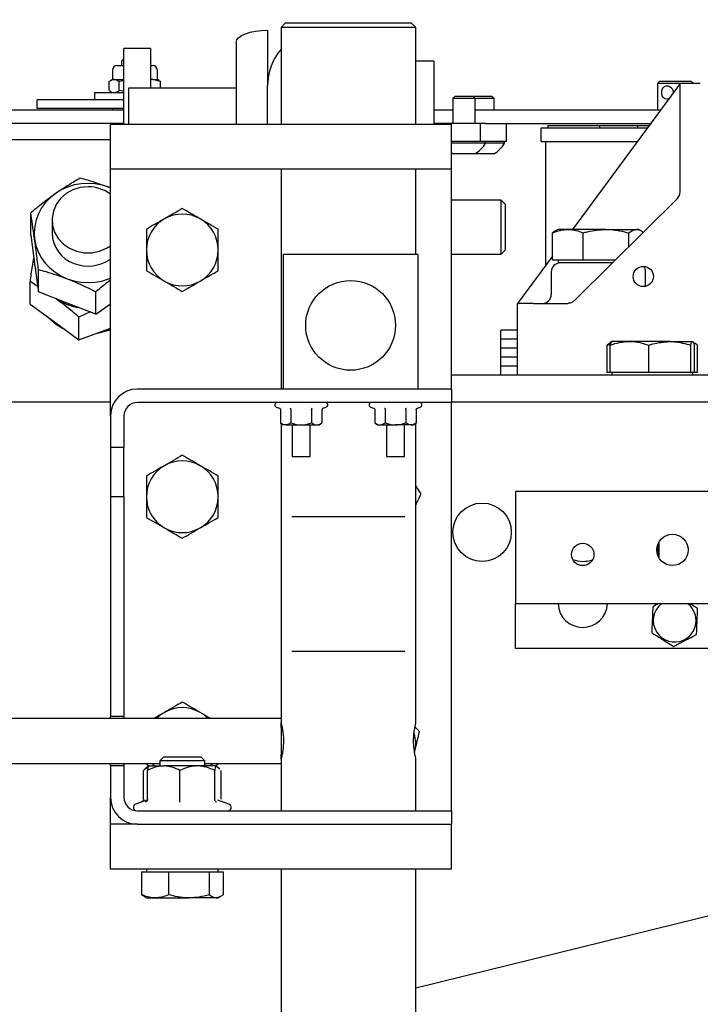
# Model space of a CAD drawing. Extents: x -732 to 50872, y -35 to 12430.
# Drawn here: x 1126 to 1277, y 1926 to 2145 of the extents above; entities that cross this region are included whole.
import ezdxf

# ---------------------------------------------------------------- set-up
doc = ezdxf.new("R2010")
doc.units = 0
doc.header["$LTSCALE"] = 0.5
doc.header["$MEASUREMENT"] = 0
doc.layers.get('0').update_dxf_attribs({"linetype": 'CONTINUOUS'})
doc.layers.get('DEFPOINTS').update_dxf_attribs({"linetype": 'CONTINUOUS'})
for name, color, linetype in [('1', 1, 'CONTINUOUS'), ('6', 7, 'CONTINUOUS'), ('9', 7, 'CONTINUOUS')]:
    doc.layers.add(name, color=color, linetype=linetype)
doc.styles.add('LD', font='ARIALUNI.TTF')
doc.dimstyles.new('LIFT', dxfattribs={"dimtxt": 2, "dimasz": 1.5, "dimexe": 0.6, "dimexo": 0, "dimgap": 0.5, "dimtad": 1, "dimdec": 0, "dimzin": 0, "dimdsep": 46, "dimtxsty": 'LD', "dimcen": 0, "dimdle": 3.5, "dimclrd": 1, "dimclre": 1, "dimclrt": 5, "dimadec": 0, "dimazin": 0, "dimtfac": 1, "dimtdec": 0, "dimtix": 1, "dimtmove": 1, "dimatfit": 3, "dimfxl": 1, "dimtfillclr": 256, "dimtolj": 1, "dimtzin": 0, "dimarcsym": 0})

# ---------------------------------------------------------------- blocks, each defined once
blk = doc.blocks.new('LD_20170329102308_00000015')
for p, q in [((62.5, 41), (-62.5, 41)), ((-62.5, 41), (-62.5, 32)), ((62.5, 32), (62.5, 41)), ((-62.5, 32), (-8, 32)), ((-8, 32), (-8, -41)), ((8, -41), (8, 32)), ((8, 32), (62.5, 32)), ((-8, -41), (8, -41))]:
    blk.add_line(p, q)
blk = doc.blocks.new('*D667')
at = {"layer": '9', "color": 1, "lineweight": -2}
for p, q in [((1101.75, 2273.28), (1912.11, 2273.28)), ((1903.11, 795.78), (1903.11, 2250.78)), ((1101.75, 773.28), (1912.11, 773.28))]:
    blk.add_line(p, q, dxfattribs=at)
at = {"layer": '9', "color": 1}
for points in [[(1899.36, 2250.78), (1906.86, 2250.78), (1903.11, 2273.28)], [(1899.36, 795.78), (1906.86, 795.78), (1903.11, 773.28)]]:
    blk.add_solid(points, dxfattribs=at)
at = {"layer": 'DEFPOINTS', "color": 0}
for p in [(1101.75, 2273.28), (1903.11, 2273.28), (1101.75, 773.28)]:
    blk.add_point(p, dxfattribs=at)
at = {"layer": '9', "color": 5, "insert": (1880.1, 1523.28), "char_height": 30, "attachment_point": 5, "rotation": 90, "style": 'LD'}
blk.add_mtext('\\A1;FONDO EXTERNO CABINA 1500', dxfattribs=at)
blk = doc.blocks.new('CHASIS 1600 FLEX 1000')
at = {"color": 7, "linetype": 'Continuous'}
for p, q in [((44655.78, 14119.06), (44655.78, 14106.68)), ((44659.78, 14120.67), (44658.78, 14119.67)), ((44658.78, 14119.67), (44658.78, 14098.08)), ((44673.76, 14119.67), (44658.78, 14119.67)), ((44659.78, 14120.67), (44673.76, 14120.67)), ((44673.76, 14120.67), (44687.78, 14120.67)), ((44688.78, 14119.67), (44673.76, 14119.67)), ((44688.78, 14119.67), (44687.78, 14120.67)), ((44688.78, 14098.08), (44688.78, 14119.67)), ((44629.78, 14115.01), (44623.78, 14115.01)), ((44623.78, 14098.08), (44623.78, 14115.01)), ((44629.78, 14106.18), (44629.78, 14115.01)), ((44648.78, 14116.35), (44648.78, 14106.18)), ((44623.72, 14112.68), (44623.37, 14112.33)), ((44623.72, 14112.68), (44623.78, 14112.68)), ((44692.78, 14112.18), (44688.78, 14112.18)), ((44692.78, 14112.18), (44692.78, 14098.08)), ((44621.22, 14110.15), (44621.22, 14108.08)), ((44622.26, 14111.18), (44622.56, 14111.18)), ((44622.56, 14111.18), (44623.78, 14111.18)), ((44623.22, 14111.97), (44623.22, 14111.18)), ((44629.78, 14111.18), (44630.19, 14111.18)), ((44631.22, 14108.08), (44631.22, 14110.15)), ((44621.22, 14108.08), (44620.81, 14107.84)), ((44621.6, 14108.08), (44621.22, 14108.08)), ((44621.6, 14108.08), (44623.78, 14108.08)), ((44623.78, 14107.81), (44622.71, 14107.63)), ((44630.19, 14108.08), (44629.78, 14108.08)), ((44630.19, 14108.08), (44631.22, 14108.08)), ((44631.95, 14107.63), (44630.19, 14108.08)), ((44631.64, 14107.84), (44631.22, 14108.08)), ((44631.62, 14107.8), (44631.95, 14107.63)), ((44620.5, 14105.63), (44620.5, 14107.63)), ((44622.71, 14105.63), (44622.71, 14107.63)), ((44623.78, 14105.45), (44622.71, 14105.63)), ((44648.78, 14106.18), (44624.78, 14106.18)), ((44624.78, 14106.18), (44624.78, 14098.08)), ((44631.95, 14106.18), (44631.95, 14107.63)), ((44648.78, 14106.18), (44648.78, 14098.08)), ((44655.78, 14098.08), (44655.78, 14106.68)), ((44747.68, 14107.18), (44723.67, 14074.68)), ((44743.17, 14107.68), (44742.67, 14107.18)), ((44742.67, 14107.18), (44742.67, 14101.28)), ((44744.74, 14107.18), (44742.67, 14107.18)), ((44743.17, 14107.68), (44744.98, 14107.68)), ((44747.68, 14107.18), (44744.74, 14107.18)), ((44744.98, 14107.68), (44750.17, 14107.68)), ((44747.68, 14083.01), (44747.68, 14107.18)), ((44752.18, 14107.18), (44747.68, 14107.18)), ((44750.67, 14107.18), (44750.17, 14107.68)), ((44604.42, 14101.58), (44604.42, 14103.58)), ((44623.78, 14103.58), (44604.42, 14103.58)), ((44617.22, 14105.18), (44617.22, 14103.58)), ((44617.22, 14105.18), (44623.78, 14105.18)), ((44620.81, 14105.42), (44621.22, 14105.18)), ((44697.48, 14104.28), (44697.04, 14103.83)), ((44697.04, 14103.83), (44697.04, 14098.28)), ((44698.03, 14103.83), (44697.04, 14103.83)), ((44698.3, 14104.28), (44697.48, 14104.28)), ((44702.04, 14103.83), (44698.03, 14103.83)), ((44701.59, 14104.28), (44698.3, 14104.28)), ((44702.04, 14103.83), (44701.59, 14104.28)), ((44701.72, 14104.28), (44701.66, 14104.21)), ((44703.44, 14104.28), (44701.72, 14104.28)), ((44702.04, 14098.28), (44702.04, 14103.83)), ((44703.36, 14103.83), (44702.04, 14103.83)), ((44706.28, 14103.83), (44703.36, 14103.83)), ((44705.83, 14104.28), (44703.44, 14104.28)), ((44706.28, 14103.83), (44705.83, 14104.28)), ((44706.28, 14101.28), (44706.28, 14103.83)), ((44597.31, 14101.28), (44623.78, 14101.28)), ((44623.78, 14101.58), (44604.42, 14101.58)), ((44621.22, 14101.58), (44621.22, 14101.28)), ((44692.78, 14101.28), (44697.04, 14101.28)), ((44702.04, 14101.28), (44743.32, 14101.28)), ((44623.78, 14098.28), (44579.48, 14098.28)), ((44620.78, 14088.08), (44620.78, 14098.08)), ((44696.78, 14098.08), (44620.78, 14098.08)), ((44703.19, 14098.28), (44692.78, 14098.28)), ((44696.78, 14088.08), (44696.78, 14098.08)), ((44703.19, 14094.28), (44703.19, 14098.28)), ((44704.43, 14098.28), (44703.19, 14098.28)), ((44704.43, 14098.28), (44741.1, 14098.28)), ((44709.01, 14094.28), (44709.01, 14098.28)), ((44716.73, 14094.28), (44716.73, 14097.28)), ((44716.73, 14097.28), (44740.36, 14097.28)), ((44718.19, 14097.79), (44718.19, 14097.28)), ((44718.19, 14097.79), (44729.76, 14097.79)), ((44729.76, 14097.28), (44729.76, 14097.79)), ((44729.76, 14097.79), (44738.19, 14097.79)), ((44738.19, 14097.79), (44738.19, 14097.28)), ((44738.19, 14097.79), (44740.74, 14097.79)), ((44592.78, 14094.7), (44620.78, 14094.7)), ((44703.19, 14094.28), (44696.78, 14094.28)), ((44704.29, 14093.9), (44696.78, 14093.9)), ((44703.72, 14094.28), (44703.19, 14094.28)), ((44704.29, 14094.28), (44703.72, 14094.28)), ((44704.29, 14093.9), (44704.29, 14094.28)), ((44707.96, 14094.28), (44704.29, 14094.28)), ((44708.53, 14093.9), (44704.29, 14093.9)), ((44708.53, 14094.28), (44707.96, 14094.28)), ((44708.53, 14093.9), (44708.53, 14094.28)), ((44709.01, 14094.28), (44708.53, 14094.28)), ((44716.73, 14094.28), (44717.73, 14094.28)), ((44717.73, 14066.64), (44717.73, 14094.28)), ((44717.73, 14094.28), (44738.15, 14094.28)), ((44698.1, 14091.53), (44697.16, 14091.53)), ((44701.91, 14091.53), (44698.1, 14091.53)), ((44703.38, 14091.53), (44701.91, 14091.53)), ((44706.15, 14091.53), (44703.38, 14091.53)), ((44696.78, 14088.08), (44620.78, 14088.08)), ((44620.78, 14078.08), (44620.78, 14088.08)), ((44658.78, 14088.08), (44658.78, 14039.08)), ((44688.78, 14069.08), (44688.78, 14088.08)), ((44696.78, 14078.08), (44696.78, 14088.08)), ((44620.78, 14083.92), (44620.42, 14084.07)), ((44620.42, 14084.07), (44620.78, 14083.92)), ((44724.74, 14059.43), (44747.08, 14081.59)), ((44707.81, 14081.18), (44696.78, 14081.18)), ((44708.78, 14080.21), (44707.81, 14081.18)), ((44707.81, 14069.18), (44707.81, 14081.18)), ((44708.78, 14070.14), (44708.78, 14080.21)), ((44603, 14073.39), (44603, 14078.39)), ((44620.78, 14033.08), (44620.78, 14078.08)), ((44696.78, 14039.08), (44696.78, 14078.08)), ((44607.78, 14076.77), (44607.78, 14073.86)), ((44603, 14073.39), (44603.87, 14067.05)), ((44719.94, 14074.35), (44719.27, 14073.88)), ((44719.27, 14067.78), (44719.27, 14073.88)), ((44720.48, 14074.68), (44719.94, 14074.37)), ((44722.66, 14074.68), (44720.48, 14074.68)), ((44731.16, 14074.68), (44722.66, 14074.68)), ((44726.05, 14067.78), (44726.05, 14073.88)), ((44731.16, 14074.68), (44737.97, 14074.68)), ((44736.26, 14070.86), (44736.26, 14073.88)), ((44738.48, 14074.68), (44737.97, 14074.68)), ((44739.02, 14074.37), (44738.48, 14074.68)), ((44689.28, 14069.08), (44659.28, 14069.08)), ((44659.28, 14069.08), (44659.28, 14039.08)), ((44684.68, 14069.09), (44664.02, 14069.09)), ((44689.28, 14069.08), (44689.28, 14039.08)), ((44696.78, 14069.18), (44707.81, 14069.18)), ((44707.81, 14069.18), (44708.78, 14070.14)), ((44719.27, 14068.72), (44711.48, 14058.18)), ((44603.87, 14067.05), (44604.75, 14060.72)), ((44722.66, 14067.78), (44719.27, 14067.78)), ((44720.48, 14067.78), (44720.48, 14067.18)), ((44732.55, 14067.18), (44720.48, 14067.18)), ((44726.05, 14067.78), (44722.66, 14067.78)), ((44731.16, 14067.78), (44726.05, 14067.78)), ((44733.16, 14067.78), (44731.16, 14067.78)), ((44604.75, 14060.72), (44604.75, 14065.71)), ((44718.98, 14065.18), (44718.98, 14060.18)), ((44739.98, 14061.99), (44739.98, 14065.18)), ((44602.89, 14058.03), (44602.89, 14063.03)), ((44604.58, 14061.96), (44602.89, 14063.03)), ((44611.14, 14058.24), (44604.75, 14060.72)), ((44617.53, 14055.77), (44617.53, 14060.77)), ((44602.89, 14058.03), (44608.32, 14054.06)), ((44617.53, 14055.77), (44611.14, 14058.24)), ((44617.53, 14055.77), (44620.78, 14058.05)), ((44711.48, 14042.18), (44711.48, 14058.18)), ((44711.48, 14058.18), (44711.66, 14058.18)), ((44714.92, 14058.18), (44711.66, 14058.18)), ((44714.92, 14058.18), (44722.65, 14058.18)), ((44616.28, 14056.26), (44613.74, 14055.09)), ((44613.74, 14050.09), (44613.74, 14055.09)), ((44608.32, 14054.06), (44613.74, 14050.09)), ((44613.74, 14050.09), (44620.19, 14052.43)), ((44620.19, 14052.43), (44620.78, 14052.65)), ((44707.71, 14050.18), (44707.71, 14052.18)), ((44711.48, 14052.18), (44707.71, 14052.18)), ((44707.71, 14048.18), (44707.71, 14050.18)), ((44711.48, 14050.18), (44707.71, 14050.18)), ((44732.16, 14049.4), (44731.43, 14048.88)), ((44731.43, 14048.88), (44732.19, 14049.12)), ((44731.43, 14042.78), (44731.43, 14048.88)), ((44732.11, 14042.78), (44732.11, 14048.88)), ((44732.48, 14049.68), (44732.15, 14049.49)), ((44736.4, 14049.68), (44732.49, 14049.68)), ((44745.37, 14049.68), (44736.4, 14049.68)), ((44740.68, 14042.78), (44740.68, 14048.88)), ((44745.37, 14049.68), (44750.45, 14049.68)), ((44750.05, 14042.78), (44750.05, 14048.88)), ((44750.85, 14042.78), (44750.85, 14048.88)), ((44751.52, 14042.78), (44751.52, 14048.88)), ((44711.48, 14048.18), (44707.71, 14048.18)), ((44707.71, 14046.18), (44707.71, 14048.18)), ((44707.71, 14044.18), (44707.71, 14046.18)), ((44711.48, 14046.18), (44707.71, 14046.18)), ((44711.48, 14044.18), (44707.71, 14044.18)), ((44707.71, 14042.18), (44707.71, 14044.18)), ((44859.28, 14042.18), (44696.78, 14042.18)), ((44732.11, 14042.78), (44731.43, 14042.78)), ((44736.4, 14042.78), (44732.11, 14042.78)), ((44732.48, 14042.78), (44732.48, 14042.18)), ((44740.68, 14042.78), (44736.4, 14042.78)), ((44745.37, 14042.78), (44740.68, 14042.78)), ((44750.05, 14042.78), (44745.37, 14042.78)), ((44750.45, 14042.78), (44750.05, 14042.78)), ((44750.85, 14042.78), (44750.45, 14042.78)), ((44750.48, 14042.18), (44750.48, 14042.78)), ((44751.52, 14042.78), (44750.85, 14042.78)), ((44659.28, 14039.08), (44626.78, 14039.08)), ((44689.28, 14039.08), (44659.28, 14039.08)), ((44696.78, 14039.08), (44689.28, 14039.08)), ((44696.78, 14039.08), (44696.78, 14036.08)), ((44620.78, 14036.18), (44525.48, 14036.18)), ((44696.78, 14036.08), (44626.78, 14036.08)), ((44859.28, 14036.18), (44696.78, 14036.18)), ((44696.78, 13952.08), (44696.78, 14036.08)), ((44620.78, 14033.08), (44620.78, 14026.08)), ((44623.78, 14033.08), (44623.78, 14026.08)), ((44657.72, 14035.08), (44658.41, 14034.82)), ((44658.66, 14034.51), (44658.66, 14031.58)), ((44660.97, 14034.51), (44660.97, 14031.58)), ((44665.59, 14034.51), (44665.59, 14031.58)), ((44667.9, 14034.51), (44667.9, 14031.58)), ((44668.14, 14034.82), (44668.84, 14035.08)), ((44678.72, 14035.08), (44679.41, 14034.82)), ((44679.66, 14034.51), (44679.66, 14031.58)), ((44681.97, 14034.51), (44681.97, 14031.58)), ((44686.59, 14034.51), (44686.59, 14031.58)), ((44688.9, 14034.51), (44688.9, 14031.58)), ((44689.14, 14034.82), (44689.84, 14035.08)), ((44658.66, 14031.58), (44659.28, 14031.08)), ((44658.78, 14031.48), (44658.78, 13964.64)), ((44659.81, 14031.08), (44659.28, 14031.08)), ((44659.81, 14031.08), (44663.28, 14031.08)), ((44661.28, 14031.08), (44661.28, 14024.08)), ((44663.28, 14031.08), (44666.74, 14031.08)), ((44665.28, 14024.08), (44665.28, 14031.08)), ((44666.74, 14031.08), (44667.28, 14031.08)), ((44667.28, 14031.08), (44667.9, 14031.58)), ((44679.66, 14031.58), (44680.28, 14031.08)), ((44680.28, 14031.08), (44680.81, 14031.08)), ((44680.81, 14031.08), (44684.28, 14031.08)), ((44682.28, 14031.08), (44682.28, 14024.08)), ((44687.74, 14031.08), (44684.28, 14031.08)), ((44686.28, 14024.08), (44686.28, 14031.08)), ((44687.74, 14031.08), (44688.28, 14031.08)), ((44688.28, 14031.08), (44688.9, 14031.58)), ((44688.78, 13964.62), (44688.78, 14031.48)), ((44623.78, 14026.08), (44620.78, 14026.08)), ((44620.78, 14026.08), (44620.78, 14015.08)), ((44623.78, 14015.08), (44623.78, 14026.08)), ((44661.28, 14024.08), (44665.28, 14024.08)), ((44682.28, 14024.08), (44683.96, 14024.08)), ((44683.96, 14024.08), (44686.28, 14024.08)), ((44689.99, 14015.74), (44688.78, 14017.53)), ((44830.98, 14016.23), (44710.98, 14016.23)), ((44710.98, 14016.23), (44710.98, 14013.23)), ((44623.78, 14015.08), (44620.78, 14015.08)), ((44620.78, 14015.08), (44620.78, 13966.08)), ((44623.78, 14015.08), (44623.78, 13966.08)), ((44710.98, 14013.23), (44710.98, 13991.23)), ((44661.2, 14010.67), (44686.34, 14010.67)), ((44742.98, 14001.43), (44742.98, 14005.03)), ((44742.73, 14004.53), (44742.73, 14001.93)), ((44830.98, 13991.23), (44710.98, 13991.23)), ((44710.98, 13981.23), (44710.98, 13991.23)), ((44661.2, 13980.67), (44686.34, 13980.67)), ((44830.98, 13981.23), (44710.98, 13981.23)), ((44658.78, 13965.67), (44582.78, 13965.67)), ((44623.78, 13966.08), (44620.78, 13966.08)), ((44620.78, 13965.67), (44620.78, 13966.08)), ((44623.78, 13966.08), (44623.78, 13965.67)), ((44658.78, 13964.25), (44658.78, 13964.73)), ((44658.78, 13963.67), (44658.78, 13964.25)), ((44659, 13963.67), (44658.78, 13963.67)), ((44689.61, 13962.8), (44688.56, 13963.77)), ((44632.6, 13957.08), (44631.78, 13956.25)), ((44640.71, 13957.08), (44632.6, 13957.08)), ((44640.95, 13957.08), (44640.71, 13957.08)), ((44641.78, 13956.25), (44640.95, 13957.08)), ((44658.78, 13957.67), (44659, 13957.67)), ((44658.78, 13956.72), (44658.78, 13945.08)), ((44688.5, 13957.95), (44688.58, 13958.29)), ((44688.78, 13945.08), (44688.78, 13956.7)), ((44582.78, 13955.67), (44631.78, 13955.67)), ((44620.78, 13955.08), (44620.78, 13955.67)), ((44620.78, 13955.08), (44620.78, 13948.08)), ((44623.78, 13955.08), (44620.78, 13955.08)), ((44623.78, 13955.67), (44623.78, 13955.08)), ((44623.78, 13955.08), (44623.78, 13948.08)), ((44629.26, 13955.07), (44628.42, 13954.34)), ((44628.78, 13955.67), (44628.78, 13955.46)), ((44628.78, 13955.46), (44629.49, 13955.05)), ((44629.28, 13955.08), (44629.26, 13955.07)), ((44629.28, 13955.08), (44632.64, 13955.08)), ((44631.78, 13956.25), (44631.78, 13955.08)), ((44641.49, 13956.25), (44631.78, 13956.25)), ((44640.12, 13955.08), (44632.64, 13955.08)), ((44644.26, 13955.08), (44640.12, 13955.08)), ((44641.78, 13956.25), (44641.49, 13956.25)), ((44641.78, 13955.08), (44641.78, 13956.25)), ((44641.78, 13955.67), (44658.78, 13955.67)), ((44644.12, 13955.08), (44644.78, 13955.46)), ((44644.29, 13955), (44644.26, 13955.08)), ((44644.29, 13955.07), (44644.28, 13955.08)), ((44645.13, 13954.34), (44644.29, 13955.07)), ((44644.78, 13955.46), (44644.78, 13955.67)), ((44628.14, 13947.66), (44628.14, 13954.08)), ((44629.03, 13947.66), (44629.03, 13954.08)), ((44636.25, 13947.66), (44636.25, 13954.08)), ((44644, 13947.66), (44644, 13954.08)), ((44645.42, 13947.66), (44645.42, 13954.08)), ((44696.78, 13945.08), (44696.78, 13952.08)), ((44620.78, 13942.08), (44620.78, 13948.08)), ((44628.82, 13947.46), (44626.39, 13946.58)), ((44628.86, 13947.36), (44628.87, 13947.36)), ((44644.69, 13947.36), (44644.68, 13947.37)), ((44647.17, 13946.58), (44644.73, 13947.46)), ((44688.78, 13905.66), (44853.48, 13946.18)), ((44626.78, 13945.08), (44696.78, 13945.08)), ((44696.78, 13945.08), (44696.78, 13942.08)), ((44626.78, 13942.08), (44620.78, 13942.08)), ((44620.78, 13932.08), (44620.78, 13942.08)), ((44626.78, 13942.08), (44696.78, 13942.08)), ((44696.78, 13932.08), (44696.78, 13942.08)), ((44696.78, 13932.08), (44620.78, 13932.08)), ((44627.69, 13931.48), (44627.69, 13926.39)), ((44627.69, 13931.48), (44630.68, 13931.48)), ((44628.78, 13932.08), (44628.78, 13931.48)), ((44630.68, 13931.48), (44633.68, 13931.48)), ((44633.68, 13931.48), (44633.68, 13926.39)), ((44633.68, 13931.48), (44638.22, 13931.48)), ((44638.22, 13931.48), (44642.76, 13931.48)), ((44642.76, 13931.48), (44642.76, 13926.39)), ((44642.76, 13931.48), (44644.31, 13931.48)), ((44644.31, 13931.48), (44645.86, 13931.48)), ((44644.78, 13931.48), (44644.78, 13932.08)), ((44645.86, 13931.48), (44645.86, 13926.39)), ((44658.78, 13932.08), (44658.78, 13864.67)), ((44688.78, 13864.67), (44688.78, 13932.08)), ((44627.69, 13926.39), (44628.3, 13926.05)), ((44628.28, 13925.96), (44628.78, 13925.68)), ((44628.78, 13925.68), (44630.68, 13925.68)), ((44630.68, 13925.68), (44638.22, 13925.68)), ((44644.31, 13925.68), (44638.22, 13925.68)), ((44644.31, 13925.68), (44644.78, 13925.68)), ((44644.78, 13925.68), (44645.27, 13925.96))]:
    blk.add_line(p, q, dxfattribs=at)
at = {"color": 7, "linetype": 'Continuous', "flags": 128}
for points in [[(44648.78, 14116.35), (44648.91, 14116.88), (44649.31, 14117.39), (44649.96, 14117.85), (44650.83, 14118.26), (44651.89, 14118.6), (44653.1, 14118.85), (44654.41, 14119.01), (44655.78, 14119.06)], [(44745.16, 14103.77), (44745.07, 14103.73), (44744.63, 14103.68), (44744.25, 14103.8), (44743.93, 14104.05), (44743.7, 14104.44), (44743.58, 14104.92), (44743.58, 14105.41), (44743.68, 14105.86), (44743.88, 14106.24), (44744.2, 14106.54), (44744.61, 14106.67), (44745.04, 14106.64), (44745.45, 14106.46), (44745.82, 14106.15), (44746.09, 14105.71), (44746.19, 14105.18), (44746.19, 14105.18)], [(44696.78, 14091.74), (44696.79, 14091.73), (44697.16, 14091.53)], [(44615.78, 14084.15), (44614.06, 14083.97), (44612.42, 14083.46), (44610.94, 14082.64), (44609.68, 14081.54), (44608.71, 14080.22), (44608.07, 14078.74), (44607.79, 14077.17), (44607.88, 14075.57), (44608.34, 14074.04), (44609.15, 14072.63), (44610.28, 14071.41), (44611.65, 14070.45), (44613.22, 14069.78), (44614.91, 14069.43), (44616.64, 14069.43), (44618.33, 14069.78), (44619.9, 14070.45), (44620.78, 14071.01)], [(44620.42, 14084.07), (44618.93, 14084.54), (44617.39, 14084.83), (44615.83, 14084.93), (44614.26, 14084.84), (44612.72, 14084.57), (44611.23, 14084.11), (44609.82, 14083.47), (44608.51, 14082.67)], [(44608.51, 14082.67), (44607.33, 14081.72), (44606.29, 14080.64), (44605.41, 14079.44), (44604.71, 14078.14), (44604.2, 14076.77), (44603.89, 14075.36), (44603.78, 14073.91), (44603.87, 14072.47)], [(44603.87, 14072.47), (44604.17, 14071.05), (44604.67, 14069.67), (44605.36, 14068.37), (44606.22, 14067.17), (44607.25, 14066.07), (44608.43, 14065.11), (44609.73, 14064.3), (44611.14, 14063.66)], [(44603.79, 14067.67), (44603.85, 14066.88), (44604.04, 14065.83)], [(44603.79, 14067.67), (44603.87, 14066.74), (44604.04, 14065.83)], [(44611.14, 14063.66), (44612.62, 14063.19), (44614.16, 14062.9), (44615.72, 14062.8), (44617.29, 14062.89), (44618.83, 14063.16), (44620.32, 14063.62), (44620.78, 14063.8)], [(44724.06, 14058.76), (44724.29, 14058.98), (44724.51, 14059.21), (44724.74, 14059.43)], [(44608.76, 14059.16), (44609.61, 14058.65), (44611, 14057.99), (44612.48, 14057.5), (44613.75, 14057.23)], [(44608.76, 14059.16), (44609.29, 14058.83), (44611.14, 14057.94), (44613.13, 14057.35), (44613.75, 14057.23)], [(44606.52, 14055.37), (44606.8, 14055.08), (44608.32, 14053.75)], [(44608.32, 14053.75), (44610.06, 14052.69), (44610.44, 14052.51)], [(44617.54, 14051.47), (44618.18, 14051.58), (44620.19, 14052.13), (44620.78, 14052.36)], [(44658.78, 13965.67), (44658.78, 13965.66), (44658.77, 13965.41), (44658.77, 13964.81), (44658.77, 13963.9), (44658.77, 13962.76), (44658.77, 13961.45), (44658.77, 13960.09), (44658.77, 13958.77), (44658.77, 13957.6), (44658.77, 13956.64), (44658.77, 13955.99), (44658.78, 13955.69), (44658.78, 13955.67)], [(44658.78, 13963.67), (44658.78, 13963.56), (44658.77, 13963.1), (44658.77, 13962.36), (44658.77, 13961.41), (44658.77, 13960.37), (44658.77, 13959.36), (44658.77, 13958.52), (44658.78, 13957.93), (44658.78, 13957.68), (44658.78, 13957.67)], [(44658.78, 13956.63), (44658.78, 13956.94), (44658.78, 13957.67)], [(44630.1, 13955.67), (44630.43, 13955.21), (44630.53, 13955.08)], [(44643.45, 13955.67), (44643.12, 13955.21), (44643.02, 13955.08)]]:
    blk.add_lwpolyline(points, dxfattribs=at)
at = {"color": 7, "linetype": 'Continuous'}
for centre, radius in [((44739.48, 14064.18), 2.25), ((44674.28, 14053.28), 10), ((44703.58, 14007.18), 6.5), ((44725.98, 14002.23), 2.5), ((44745.98, 14003.23), 3.5)]:
    blk.add_circle(centre, radius, dxfattribs=at)
for centre, radius, start, end in [((44668.28, 14106.68), 12.5, 139.4642, 180), ((44623.72, 14111.97), 0.5, 135, 180), ((44622.26, 14110.15), 1.03, 90, 180), ((44630.19, 14110.15), 1.03, 0, 90), ((44699.54, 14096.28), 5.32, 296.5409, 333.3384), ((44703.78, 14096.28), 5.32, 296.5409, 333.3384), ((44615.83, 14075.77), 8.38, 53.788, 90.3397), ((44745.68, 14083.01), 2, 314.7623, 0), ((44636.78, 14070.08), 8, 120, 180), ((44636.78, 14070.08), 8, 60, 120), ((44636.78, 14070.08), 8, 0, 60), ((44615.15, 14074.01), 7.38, 181.1644, 250.432), ((44636.78, 14070.08), 8, 180, 240), ((44636.78, 14070.08), 8, 300, 0), ((44615.77, 14075), 8.52, 248.7468, 305.9611), ((44720.98, 14065.18), 2, 90, 180), ((44737.98, 14065.18), 2, 0, 38.6509), ((44636.78, 14070.08), 8, 240, 300), ((44716.98, 14060.18), 2, 270, 0), ((44626.78, 14033.08), 6, 90, 180), ((44626.78, 14033.08), 3, 90, 180), ((44657.89, 14035.56), 0.516, 90, 250), ((44668.66, 14035.56), 0.516, 290, 90), ((44678.89, 14035.56), 0.516, 90, 250), ((44689.66, 14035.56), 0.516, 290, 90), ((44636.78, 14015.08), 8, 60, 120), ((44636.78, 14015.08), 8, 120, 180), ((44636.78, 14015.08), 8, 0, 60), ((44636.78, 14015.08), 8, 180, 240), ((44636.78, 14015.08), 8, 300, 0), ((44636.78, 14015.08), 8, 240, 300), ((44726.08, 14007.18), 6.5, 248.9193, 288.766), ((44725.98, 13991.48), 5.5, 182.6053, 357.3947), ((44746.48, 13987.48), 4.77, 128.225, 294.1804), ((44746.48, 13987.48), 4.77, 294.1804, 51.775), ((44636.78, 13960.08), 8, 60, 120), ((44636.78, 13960.08), 8, 120, 135.6871), ((44636.78, 13960.08), 8, 44.3129, 60), ((44680.78, 13960.08), 8, 347.1125, 15.9886), ((44626.78, 13948.08), 6, 180, 270), ((44626.78, 13948.08), 3, 180, 270), ((44626.65, 13945.85), 0.773, 110, 270), ((44646.9, 13945.85), 0.773, 270, 70)]:
    blk.add_arc(centre, radius, start, end, dxfattribs=at)
for centre, major_axis, ratio, start_param, end_param in [((44664.02, 14038.54), (110.02, 0), 0.2777, 1.570796, 1.597166), ((44684.68, 14038.54), (112.35, 0), 0.271937, 1.544427, 1.570796)]:
    blk.add_ellipse(centre, major_axis=major_axis, ratio=ratio, start_param=start_param, end_param=end_param, dxfattribs=at)
for points, knots in [([(44620.5, 14107.63), (44620.59, 14107.7), (44620.95, 14107.96), (44621.33, 14108.03), (44621.6, 14108.08)], [0, 0, 0, 0, 0.257538, 1, 1, 1, 1]), ([(44621.6, 14108.08), (44621.7, 14108.07), (44622.08, 14108.05), (44622.44, 14107.81), (44622.71, 14107.63)], [0, 0, 0, 0, 0.2686233, 1, 1, 1, 1]), ([(44630.19, 14108.08), (44630.15, 14108.08), (44630.01, 14108.08), (44629.87, 14108.03), (44629.78, 14108)], [0, 0, 0, 0, 0.299408, 1, 1, 1, 1]), ([(44620.5, 14105.63), (44620.59, 14105.55), (44620.69, 14105.46), (44620.8, 14105.43), (44620.81, 14105.43)], [0, 0, 0, 0, 0.902964, 1, 1, 1, 1]), ([(44621.6, 14105.18), (44621.7, 14105.19), (44622.08, 14105.21), (44622.44, 14105.45), (44622.71, 14105.63)], [0, 0, 0, 0, 0.2686233, 1, 1, 1, 1]), ([(44608.51, 14082.67), (44608.64, 14082.76), (44609.63, 14083.46), (44611.5, 14084.67), (44613.18, 14085.64), (44614.03, 14086.13)], [0, 0, 0, 0, 0.0700687, 0.5307817, 1, 1, 1, 1]), ([(44614.03, 14086.13), (44614.56, 14085.98), (44616.65, 14085.42), (44618.81, 14084.64), (44620.42, 14084.07)], [0, 0, 0, 0, 0.25756, 1, 1, 1, 1]), ([(44603, 14078.39), (44603.89, 14079.14), (44605.7, 14080.64), (44607.57, 14081.99), (44608.51, 14082.67)], [0, 0, 0, 0, 0.4954294, 1, 1, 1, 1]), ([(44636.78, 14079.32), (44636.13, 14078.94), (44634.82, 14078.18), (44633.46, 14077.4), (44632.78, 14077.01)], [0, 0, 0, 0, 0.495462, 1, 1, 1, 1]), ([(44640.78, 14077.01), (44640.68, 14077.06), (44639.96, 14077.48), (44638.61, 14078.26), (44637.39, 14078.96), (44636.78, 14079.32)], [0, 0, 0, 0, 0.070046, 0.530747, 1, 1, 1, 1]), ([(44603.87, 14072.47), (44603.85, 14072.62), (44603.69, 14073.75), (44603.4, 14075.81), (44603.13, 14077.52), (44603, 14078.39)], [0, 0, 0, 0, 0.070112, 0.530803, 1, 1, 1, 1]), ([(44632.78, 14077.01), (44632.68, 14076.95), (44631.96, 14076.54), (44630.61, 14075.76), (44629.39, 14075.05), (44628.78, 14074.7)], [0, 0, 0, 0, 0.070039, 0.530788, 1, 1, 1, 1]), ([(44644.78, 14074.7), (44644.13, 14075.07), (44642.82, 14075.83), (44641.46, 14076.61), (44640.78, 14077.01)], [0, 0, 0, 0, 0.495462, 1, 1, 1, 1]), ([(44628.78, 14074.7), (44628.78, 14074.41), (44628.78, 14072.91), (44628.78, 14071.35), (44628.78, 14070.08)], [0, 0, 0, 0, 0.188696, 1, 1, 1, 1]), ([(44644.78, 14070.08), (44644.78, 14071.35), (44644.78, 14072.91), (44644.78, 14074.41), (44644.78, 14074.7)], [0, 0, 0, 0, 0.811304, 1, 1, 1, 1]), ([(44719.27, 14073.88), (44719.82, 14074.1), (44720.93, 14074.55), (44722.08, 14074.64), (44722.66, 14074.68)], [0, 0, 0, 0, 0.495447, 1, 1, 1, 1]), ([(44722.66, 14074.68), (44722.74, 14074.68), (44723.35, 14074.67), (44724.5, 14074.5), (44725.53, 14074.08), (44726.05, 14073.88)], [0, 0, 0, 0, 0.070094, 0.530771, 1, 1, 1, 1]), ([(44726.05, 14073.88), (44726.38, 14073.97), (44728.04, 14074.44), (44729.77, 14074.57), (44731.16, 14074.68)], [0, 0, 0, 0, 0.19636, 1, 1, 1, 1]), ([(44731.16, 14074.68), (44731.54, 14074.67), (44733.26, 14074.63), (44734.95, 14074.21), (44736.26, 14073.88)], [0, 0, 0, 0, 0.220434, 1, 1, 1, 1]), ([(44736.26, 14073.88), (44736.54, 14074.1), (44737.1, 14074.55), (44737.68, 14074.64), (44737.97, 14074.68)], [0, 0, 0, 0, 0.495431, 1, 1, 1, 1]), ([(44737.97, 14074.68), (44738.01, 14074.68), (44738.32, 14074.67), (44738.83, 14074.53), (44739.27, 14074.18), (44739.46, 14074.03)], [0, 0, 0, 0, 0.080771, 0.611637, 1, 1, 1, 1]), ([(44604.75, 14065.71), (44604.6, 14066.86), (44604.32, 14069.17), (44604.02, 14071.36), (44603.87, 14072.47)], [0, 0, 0, 0, 0.495461, 1, 1, 1, 1]), ([(44602.89, 14063.03), (44603.05, 14064.18), (44603.31, 14065.98), (44603.58, 14067.68), (44603.68, 14068.3)], [0, 0, 0, 0, 0.636052, 1, 1, 1, 1]), ([(44628.78, 14070.08), (44628.78, 14069.74), (44628.78, 14068.18), (44628.78, 14066.66), (44628.78, 14065.46)], [0, 0, 0, 0, 0.2143784, 1, 1, 1, 1]), ([(44644.78, 14065.46), (44644.78, 14066.66), (44644.78, 14068.18), (44644.78, 14069.74), (44644.78, 14070.08)], [0, 0, 0, 0, 0.7856216, 1, 1, 1, 1]), ([(44604.75, 14065.71), (44605.28, 14065.57), (44607.37, 14065.01), (44609.53, 14064.23), (44611.14, 14063.66)], [0, 0, 0, 0, 0.25756, 1, 1, 1, 1]), ([(44628.78, 14065.46), (44629.43, 14065.09), (44630.74, 14064.33), (44632.09, 14063.55), (44632.78, 14063.15)], [0, 0, 0, 0, 0.495461, 1, 1, 1, 1]), ([(44640.78, 14063.15), (44640.87, 14063.21), (44641.59, 14063.62), (44642.94, 14064.4), (44644.16, 14065.11), (44644.78, 14065.46)], [0, 0, 0, 0, 0.070128, 0.530788, 1, 1, 1, 1]), ([(44611.14, 14063.66), (44611.72, 14063.43), (44613.88, 14062.57), (44615.99, 14061.53), (44617.53, 14060.77)], [0, 0, 0, 0, 0.2686089, 1, 1, 1, 1]), ([(44620.78, 14063.38), (44620.54, 14063.2), (44619.44, 14062.38), (44618.37, 14061.48), (44617.53, 14060.77)], [0, 0, 0, 0, 0.2098303, 1, 1, 1, 1]), ([(44632.78, 14063.15), (44632.87, 14063.1), (44633.59, 14062.68), (44634.94, 14061.9), (44636.16, 14061.2), (44636.78, 14060.84)], [0, 0, 0, 0, 0.070127, 0.530788, 1, 1, 1, 1]), ([(44636.78, 14060.84), (44637.43, 14061.22), (44638.74, 14061.97), (44640.09, 14062.76), (44640.78, 14063.15)], [0, 0, 0, 0, 0.495505, 1, 1, 1, 1]), ([(44613.74, 14055.09), (44613.29, 14055.48), (44611.63, 14056.93), (44609.91, 14058.25), (44608.66, 14059.2)], [0, 0, 0, 0, 0.274717, 1, 1, 1, 1]), ([(44724.06, 14058.76), (44723.89, 14058.62), (44723.54, 14058.34), (44723.03, 14058.19), (44722.73, 14058.18), (44722.65, 14058.18)], [0, 0, 0, 0, 0.423632, 0.847324, 1, 1, 1, 1]), ([(44732.11, 14048.88), (44732.8, 14049.1), (44734.21, 14049.55), (44735.66, 14049.64), (44736.4, 14049.68)], [0, 0, 0, 0, 0.49545, 1, 1, 1, 1]), ([(44732.5, 14049.68), (44732.49, 14049.68), (44732.42, 14049.67), (44732.29, 14049.5), (44732.17, 14049.08), (44732.11, 14048.88)], [0, 0, 0, 0, 0.070075, 0.53078, 1, 1, 1, 1]), ([(44736.4, 14049.68), (44736.5, 14049.68), (44737.27, 14049.67), (44738.72, 14049.5), (44740.03, 14049.08), (44740.68, 14048.88)], [0, 0, 0, 0, 0.070049, 0.530757, 1, 1, 1, 1]), ([(44740.68, 14048.88), (44740.98, 14048.97), (44742.51, 14049.44), (44744.1, 14049.57), (44745.37, 14049.68)], [0, 0, 0, 0, 0.196363, 1, 1, 1, 1]), ([(44745.37, 14049.68), (44745.72, 14049.67), (44747.3, 14049.63), (44748.85, 14049.21), (44750.05, 14048.88)], [0, 0, 0, 0, 0.22039, 1, 1, 1, 1]), ([(44750.05, 14048.88), (44750.12, 14049.1), (44750.25, 14049.55), (44750.38, 14049.64), (44750.45, 14049.68)], [0, 0, 0, 0, 0.495477, 1, 1, 1, 1]), ([(44750.45, 14049.68), (44750.46, 14049.68), (44750.53, 14049.67), (44750.66, 14049.5), (44750.79, 14049.08), (44750.85, 14048.88)], [0, 0, 0, 0, 0.07012, 0.53078, 1, 1, 1, 1]), ([(44750.79, 14049.37), (44750.95, 14049.32), (44751.2, 14049.24), (44751.44, 14048.97), (44751.52, 14048.88)], [0, 0, 0, 0, 0.634914, 1, 1, 1, 1]), ([(44658.66, 14034.51), (44658.65, 14034.55), (44658.65, 14034.61), (44658.59, 14034.7), (44658.52, 14034.78), (44658.45, 14034.81), (44658.42, 14034.82), (44658.41, 14034.82)], [0, 0, 0, 0, 0.236231, 0.471838, 0.732659, 0.991501, 1, 1, 1, 1]), ([(44660.97, 14034.51), (44660.97, 14034.55), (44660.96, 14034.61), (44660.94, 14034.7), (44660.9, 14034.78), (44660.87, 14034.81), (44660.85, 14034.82), (44660.85, 14034.82)], [0, 0, 0, 0, 0.23618, 0.471331, 0.731919, 0.99128, 1, 1, 1, 1]), ([(44665.59, 14034.51), (44665.59, 14034.55), (44665.59, 14034.61), (44665.62, 14034.7), (44665.66, 14034.78), (44665.69, 14034.81), (44665.71, 14034.82), (44665.71, 14034.82)], [0, 0, 0, 0, 0.236202, 0.471375, 0.732395, 0.991279, 1, 1, 1, 1]), ([(44668.14, 14034.82), (44668.14, 14034.82), (44668.1, 14034.81), (44668.04, 14034.78), (44667.96, 14034.7), (44667.91, 14034.61), (44667.9, 14034.55), (44667.9, 14034.51)], [0, 0, 0, 0, 0.008495, 0.268222, 0.528925, 0.763876, 1, 1, 1, 1]), ([(44679.41, 14034.82), (44679.42, 14034.82), (44679.45, 14034.81), (44679.52, 14034.78), (44679.59, 14034.7), (44679.65, 14034.61), (44679.65, 14034.55), (44679.66, 14034.51)], [0, 0, 0, 0, 0.008496, 0.267269, 0.528838, 0.763832, 1, 1, 1, 1]), ([(44681.85, 14034.82), (44681.85, 14034.82), (44681.86, 14034.81), (44681.9, 14034.78), (44681.93, 14034.7), (44681.96, 14034.61), (44681.97, 14034.55), (44681.97, 14034.51)], [0, 0, 0, 0, 0.008189, 0.267643, 0.528324, 0.763837, 1, 1, 1, 1]), ([(44686.59, 14034.51), (44686.59, 14034.55), (44686.59, 14034.61), (44686.62, 14034.7), (44686.66, 14034.78), (44686.69, 14034.81), (44686.71, 14034.82), (44686.71, 14034.82)], [0, 0, 0, 0, 0.236132, 0.471337, 0.732392, 0.991812, 1, 1, 1, 1]), ([(44688.9, 14034.51), (44688.9, 14034.55), (44688.91, 14034.61), (44688.96, 14034.7), (44689.04, 14034.78), (44689.1, 14034.81), (44689.14, 14034.82), (44689.14, 14034.82)], [0, 0, 0, 0, 0.236168, 0.471162, 0.732731, 0.991504, 1, 1, 1, 1]), ([(44659.81, 14031.08), (44659.77, 14031.08), (44659.41, 14031.09), (44659.02, 14031.29), (44658.69, 14031.55), (44658.66, 14031.58)], [0, 0, 0, 0, 0.115579, 0.90453, 1, 1, 1, 1]), ([(44660.97, 14031.58), (44660.87, 14031.5), (44660.5, 14031.21), (44660.1, 14031.14), (44659.81, 14031.08)], [0, 0, 0, 0, 0.2643705, 1, 1, 1, 1]), ([(44660.97, 14031.58), (44661.63, 14031.35), (44662.38, 14031.09), (44663.17, 14031.08), (44663.28, 14031.08)], [0, 0, 0, 0, 0.869691, 1, 1, 1, 1]), ([(44663.28, 14031.08), (44663.87, 14031.14), (44664.66, 14031.22), (44665.4, 14031.51), (44665.59, 14031.58)], [0, 0, 0, 0, 0.749833, 1, 1, 1, 1]), ([(44665.59, 14031.58), (44665.91, 14031.35), (44666.29, 14031.09), (44666.69, 14031.08), (44666.74, 14031.08)], [0, 0, 0, 0, 0.869623, 1, 1, 1, 1]), ([(44666.74, 14031.08), (44667.04, 14031.14), (44667.43, 14031.22), (44667.8, 14031.51), (44667.9, 14031.58)], [0, 0, 0, 0, 0.749685, 1, 1, 1, 1]), ([(44679.66, 14031.58), (44679.99, 14031.35), (44680.37, 14031.09), (44680.76, 14031.08), (44680.81, 14031.08)], [0, 0, 0, 0, 0.869623, 1, 1, 1, 1]), ([(44680.81, 14031.08), (44681.11, 14031.14), (44681.51, 14031.22), (44681.87, 14031.51), (44681.97, 14031.58)], [0, 0, 0, 0, 0.749756, 1, 1, 1, 1]), ([(44681.97, 14031.58), (44682.63, 14031.35), (44683.38, 14031.09), (44684.17, 14031.08), (44684.28, 14031.08)], [0, 0, 0, 0, 0.869691, 1, 1, 1, 1]), ([(44684.28, 14031.08), (44684.87, 14031.14), (44685.66, 14031.22), (44686.4, 14031.51), (44686.59, 14031.58)], [0, 0, 0, 0, 0.749692, 1, 1, 1, 1]), ([(44687.74, 14031.08), (44687.69, 14031.08), (44687.34, 14031.09), (44686.95, 14031.29), (44686.62, 14031.55), (44686.59, 14031.58)], [0, 0, 0, 0, 0.115579, 0.90453, 1, 1, 1, 1]), ([(44688.9, 14031.58), (44688.8, 14031.5), (44688.43, 14031.21), (44688.03, 14031.14), (44687.74, 14031.08)], [0, 0, 0, 0, 0.2643705, 1, 1, 1, 1]), ([(44636.78, 14024.32), (44636.13, 14023.94), (44634.82, 14023.18), (44633.46, 14022.4), (44632.78, 14022.01)], [0, 0, 0, 0, 0.495462, 1, 1, 1, 1]), ([(44640.78, 14022.01), (44640.68, 14022.06), (44639.96, 14022.48), (44638.61, 14023.26), (44637.39, 14023.96), (44636.78, 14024.32)], [0, 0, 0, 0, 0.070045, 0.530747, 1, 1, 1, 1]), ([(44632.78, 14022.01), (44632.68, 14021.95), (44631.96, 14021.54), (44630.61, 14020.76), (44629.39, 14020.05), (44628.78, 14019.7)], [0, 0, 0, 0, 0.070039, 0.530788, 1, 1, 1, 1]), ([(44644.78, 14019.7), (44644.13, 14020.07), (44642.82, 14020.83), (44641.46, 14021.61), (44640.78, 14022.01)], [0, 0, 0, 0, 0.495462, 1, 1, 1, 1]), ([(44628.78, 14019.7), (44628.78, 14019.41), (44628.78, 14017.91), (44628.78, 14016.35), (44628.78, 14015.08)], [0, 0, 0, 0, 0.188696, 1, 1, 1, 1]), ([(44644.78, 14015.08), (44644.78, 14016.35), (44644.78, 14017.91), (44644.78, 14019.41), (44644.78, 14019.7)], [0, 0, 0, 0, 0.811304, 1, 1, 1, 1]), ([(44688.78, 14013.24), (44688.87, 14013.43), (44689.28, 14014.28), (44689.68, 14015.1), (44689.99, 14015.74)], [0, 0, 0, 0, 0.2254627, 1, 1, 1, 1]), ([(44628.78, 14015.08), (44628.78, 14014.74), (44628.78, 14013.18), (44628.78, 14011.66), (44628.78, 14010.46)], [0, 0, 0, 0, 0.214379, 1, 1, 1, 1]), ([(44644.78, 14010.46), (44644.78, 14011.66), (44644.78, 14013.18), (44644.78, 14014.74), (44644.78, 14015.08)], [0, 0, 0, 0, 0.785621, 1, 1, 1, 1]), ([(44628.78, 14010.46), (44629.43, 14010.09), (44630.74, 14009.33), (44632.09, 14008.55), (44632.78, 14008.15)], [0, 0, 0, 0, 0.495462, 1, 1, 1, 1]), ([(44640.78, 14008.15), (44640.87, 14008.21), (44641.59, 14008.62), (44642.94, 14009.4), (44644.16, 14010.11), (44644.78, 14010.46)], [0, 0, 0, 0, 0.070127, 0.530788, 1, 1, 1, 1]), ([(44632.78, 14008.15), (44632.87, 14008.1), (44633.59, 14007.68), (44634.94, 14006.9), (44636.16, 14006.2), (44636.78, 14005.84)], [0, 0, 0, 0, 0.070127, 0.530788, 1, 1, 1, 1]), ([(44636.78, 14005.84), (44637.43, 14006.22), (44638.74, 14006.97), (44640.09, 14007.76), (44640.78, 14008.15)], [0, 0, 0, 0, 0.495505, 1, 1, 1, 1]), ([(44741.6, 13990.57), (44741.58, 13990.18), (44741.55, 13989.37), (44741.49, 13987.88), (44741.42, 13986.28), (44741.38, 13985.26), (44741.36, 13984.8)], [0, 0, 0, 0, 0.216465, 0.440319, 0.751907, 1, 1, 1, 1]), ([(44742.98, 13991.29), (44742.93, 13991.27), (44742.44, 13991.01), (44742, 13990.78), (44741.6, 13990.57)], [0, 0, 0, 0, 0.100792, 1, 1, 1, 1]), ([(44751.59, 13990.16), (44751.26, 13990.37), (44750.74, 13990.69), (44750.18, 13991.05), (44749.98, 13991.18)], [0, 0, 0, 0, 0.642639, 1, 1, 1, 1]), ([(44751.35, 13984.39), (44751.37, 13984.78), (44751.4, 13985.59), (44751.46, 13987.08), (44751.53, 13988.68), (44751.57, 13989.7), (44751.59, 13990.16)], [0, 0, 0, 0, 0.216464, 0.440318, 0.751908, 1, 1, 1, 1]), ([(44741.36, 13984.8), (44741.69, 13984.59), (44742.37, 13984.16), (44743.63, 13983.36), (44744.99, 13982.5), (44745.85, 13981.95), (44746.24, 13981.71)], [0, 0, 0, 0, 0.216469, 0.440318, 0.751896, 1, 1, 1, 1]), ([(44746.24, 13981.71), (44746.59, 13981.89), (44747.3, 13982.27), (44748.62, 13982.96), (44750.04, 13983.7), (44750.95, 13984.18), (44751.35, 13984.39)], [0, 0, 0, 0, 0.216517, 0.44033, 0.751913, 1, 1, 1, 1]), ([(44636.78, 13969.32), (44636.13, 13968.94), (44634.82, 13968.18), (44633.46, 13967.4), (44632.78, 13967.01)], [0, 0, 0, 0, 0.495462, 1, 1, 1, 1]), ([(44640.78, 13967.01), (44640.68, 13967.06), (44639.96, 13967.48), (44638.61, 13968.26), (44637.39, 13968.96), (44636.78, 13969.32)], [0, 0, 0, 0, 0.070046, 0.530747, 1, 1, 1, 1]), ([(44632.78, 13967.01), (44632.68, 13966.95), (44631.96, 13966.54), (44631.18, 13966.09), (44630.51, 13965.7), (44630.46, 13965.67)], [0, 0, 0, 0, 0.121795, 0.923014, 1, 1, 1, 1]), ([(44643.1, 13965.67), (44643, 13965.72), (44642.25, 13966.16), (44641.46, 13966.61), (44640.78, 13967.01)], [0, 0, 0, 0, 0.1230139, 1, 1, 1, 1]), ([(44658.78, 13964.64), (44658.79, 13964.62), (44658.8, 13964.57), (44658.95, 13963.99), (44659.13, 13963.06), (44659.29, 13961.89), (44659.31, 13961.05), (44659.31, 13960.67)], [0, 0, 0, 0, 0.17789, 0.385851, 0.599345, 0.817472, 1, 1, 1, 1]), ([(44688.76, 13964.62), (44688.77, 13964.63), (44688.78, 13964.69), (44688.69, 13964.35), (44688.52, 13963.64), (44688.33, 13962.55), (44688.22, 13961.25), (44688.23, 13959.89), (44688.35, 13958.65), (44688.54, 13957.6), (44688.71, 13956.92), (44688.79, 13956.61), (44688.77, 13956.69), (44688.77, 13956.7)], [0, 0, 0, 0, 0.032865, 0.136084, 0.24037, 0.347861, 0.455964, 0.560828, 0.663713, 0.768882, 0.877065, 0.984387, 1, 1, 1, 1]), ([(44659.31, 13960.67), (44659.3, 13960.23), (44659.28, 13959.35), (44659.11, 13958.16), (44658.93, 13957.26), (44658.79, 13956.73), (44658.79, 13956.72), (44658.79, 13956.72)], [0, 0, 0, 0, 0.210187, 0.420187, 0.634941, 0.853058, 1, 1, 1, 1]), ([(44688.58, 13958.29), (44688.6, 13958.4), (44688.78, 13959.21), (44689.13, 13960.73), (44689.45, 13962.11), (44689.61, 13962.8)], [0, 0, 0, 0, 0.070094, 0.530794, 1, 1, 1, 1]), ([(44628.14, 13954.08), (44628.3, 13954.24), (44628.63, 13954.57), (44628.99, 13954.67), (44629.17, 13954.73)], [0, 0, 0, 0, 0.484298, 1, 1, 1, 1]), ([(44632.64, 13955.08), (44632.13, 13955.04), (44631.1, 13954.96), (44629.91, 13954.52), (44629.22, 13954.18), (44629.03, 13954.08)], [0, 0, 0, 0, 0.40631, 0.827306, 1, 1, 1, 1]), ([(44629.27, 13955.07), (44629.2, 13954.92), (44629.12, 13954.73), (44629.04, 13954.19), (44629.03, 13954.08)], [0, 0, 0, 0, 0.800802, 1, 1, 1, 1]), ([(44636.25, 13954.08), (44635.69, 13954.34), (44634.54, 13954.88), (44633.29, 13955.08), (44632.65, 13955.08), (44632.64, 13955.08)], [0, 0, 0, 0, 0.484352, 0.986295, 1, 1, 1, 1]), ([(44640.12, 13955.08), (44639.58, 13955.04), (44638.48, 13954.96), (44637.19, 13954.52), (44636.46, 13954.18), (44636.25, 13954.08)], [0, 0, 0, 0, 0.406271, 0.827297, 1, 1, 1, 1]), ([(44644, 13954.08), (44643.4, 13954.34), (44642.17, 13954.88), (44640.83, 13955.08), (44640.14, 13955.08), (44640.12, 13955.08)], [0, 0, 0, 0, 0.484362, 0.986302, 1, 1, 1, 1]), ([(44644.26, 13955.08), (44644.26, 13955.08), (44644.18, 13955.06), (44644.09, 13954.71), (44644.01, 13954.18), (44644, 13954.08)], [0, 0, 0, 0, 0.066724, 0.814128, 1, 1, 1, 1]), ([(44628.14, 13947.66), (44628.13, 13947.59), (44628.11, 13947.46), (44628.01, 13947.28), (44627.87, 13947.14), (44627.75, 13947.08), (44627.7, 13947.06)], [0, 0, 0, 0, 0.252826, 0.504533, 0.784031, 1, 1, 1, 1]), ([(44629.03, 13947.66), (44629.02, 13947.59), (44629.01, 13947.46), (44628.91, 13947.28), (44628.77, 13947.13), (44628.66, 13947.06), (44628.59, 13947.03), (44628.59, 13947.03)], [0, 0, 0, 0, 0.236091, 0.470994, 0.731912, 0.993428, 1, 1, 1, 1]), ([(44636.22, 13947.03), (44636.22, 13947.03), (44636.22, 13947.06), (44636.23, 13947.13), (44636.24, 13947.28), (44636.25, 13947.46), (44636.25, 13947.59), (44636.25, 13947.66)], [0, 0, 0, 0, 0.006323, 0.267885, 0.52879, 0.763939, 1, 1, 1, 1]), ([(44644.4, 13947.03), (44644.4, 13947.03), (44644.34, 13947.06), (44644.23, 13947.13), (44644.1, 13947.28), (44644.02, 13947.46), (44644, 13947.59), (44644, 13947.66)], [0, 0, 0, 0, 0.0063489, 0.2678337, 0.5288598, 0.7639086, 1, 1, 1, 1]), ([(44630.68, 13925.68), (44630.61, 13925.68), (44630.08, 13925.69), (44629.06, 13925.84), (44628.15, 13926.21), (44627.69, 13926.39)], [0, 0, 0, 0, 0.07012, 0.530781, 1, 1, 1, 1]), ([(44633.68, 13926.39), (44633.19, 13926.19), (44632.21, 13925.79), (44631.2, 13925.72), (44630.68, 13925.68)], [0, 0, 0, 0, 0.495444, 1, 1, 1, 1]), ([(44638.22, 13925.68), (44638.11, 13925.68), (44637.3, 13925.69), (44635.76, 13925.84), (44634.38, 13926.21), (44633.68, 13926.39)], [0, 0, 0, 0, 0.070129, 0.53081, 1, 1, 1, 1]), ([(44642.76, 13926.39), (44642.03, 13926.19), (44640.54, 13925.79), (44639, 13925.72), (44638.22, 13925.68)], [0, 0, 0, 0, 0.4955, 1, 1, 1, 1]), ([(44644.31, 13925.68), (44644.2, 13925.69), (44643.68, 13925.72), (44643.17, 13926.1), (44642.76, 13926.39)], [0, 0, 0, 0, 0.214391, 1, 1, 1, 1]), ([(44645.86, 13926.39), (44645.77, 13926.31), (44645.26, 13925.89), (44644.74, 13925.77), (44644.31, 13925.68)], [0, 0, 0, 0, 0.188709, 1, 1, 1, 1])]:
    blk.add_open_spline(points, degree=3, knots=knots, dxfattribs=at)

msp = doc.modelspace()

# ---------------------------------------------------------------- block references
at = {"layer": '1'}
msp.add_blockref('CHASIS 1600 FLEX 1000', (-43474.73, -11976.45), dxfattribs=at)
at = {"layer": '6'}
msp.add_blockref('LD_20170329102308_00000015', (1296.75, 2134.28), dxfattribs=at)

# ---------------------------------------------------------------- dimensions: what is measured, and where the dimension line sits
at = {"layer": '9'}
dim = msp.add_linear_dim(base=(1903.11, 2273.28), p1=(1101.75, 773.28), p2=(1101.75, 2273.28), angle=90, text='FONDO EXTERNO CABINA <>', dimstyle='LIFT', override={"dimscale": 15, "dimtix": 1}, dxfattribs=at)
dim.commit()
dim.dimension.update_dxf_attribs({"geometry": '*D667', "text_midpoint": (1880.1, 1523.28)})

doc.saveas('drawing.dxf')
